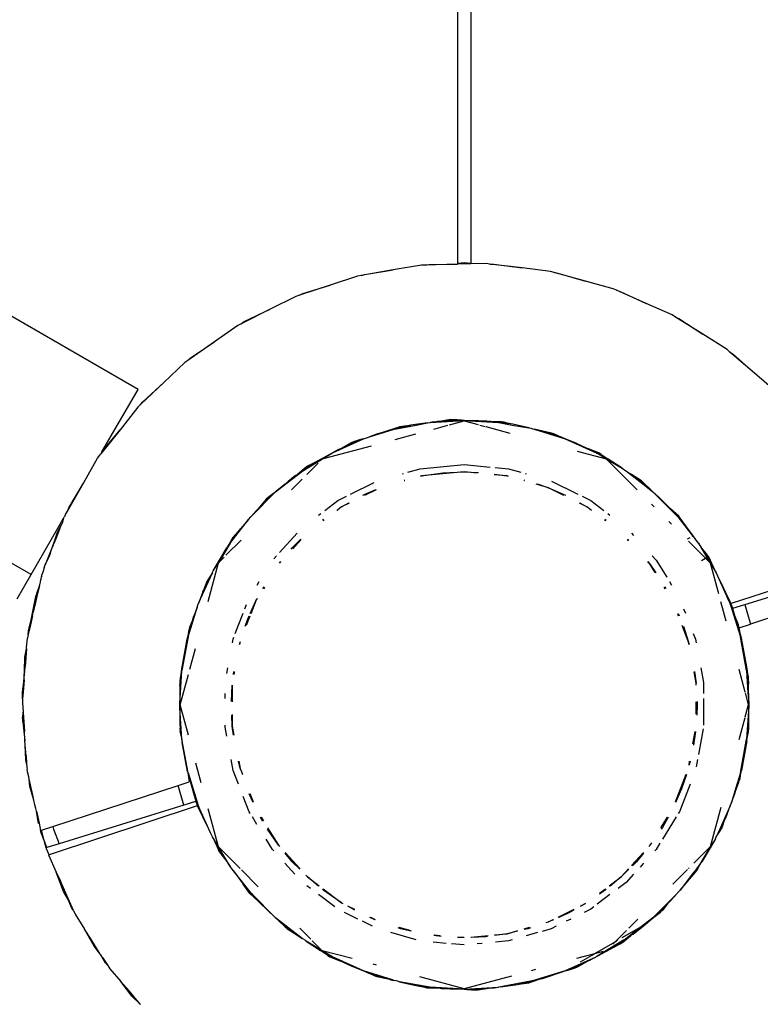
# Model space of a CAD drawing. Extents: x -5904 to 5904, y -5340 to 5340.
# Drawn here: x 2352 to 2468, y -416 to -262 of the extents above; entities that cross this region are included whole.
import ezdxf

# ---------------------------------------------------------------- set-up
doc = ezdxf.new("R2010")
doc.units = 0
doc.layers.get('0').update_dxf_attribs({"linetype": 'CONTINUOUS'})

# ---------------------------------------------------------------- blocks, each defined once
blk = doc.blocks.new('005506')
for p, q in [((2420.41, -300.11), (2420.41, 643.61)), ((2422.41, 643.58), (2422.41, -300.11)), ((2370.28, -319.85), (1552.75, 152.15)), ((2353.53, -348.87), (1536, 123.13)), ((2414.68, -300.37), (2410.25, -301.13)), ((2415.26, -300.36), (2414.68, -300.37)), ((2420.35, -300.23), (2415.26, -300.36)), ((2415.26, -300.36), (2415.85, -300.27)), ((2415.85, -300.27), (2420.35, -300.23)), ((2420.41, -300.23), (2420.35, -300.23)), ((2421.41, -300.04), (2420.41, -300.11)), ((2420.41, -300.23), (2420.41, -300.11)), ((2422.41, -300.19), (2420.41, -300.23)), ((2422.41, -300.11), (2421.41, -300.04)), ((2422.41, -300.11), (2422.41, -300.19)), ((2424.83, -300.13), (2422.41, -300.19)), ((2425.42, -300.2), (2424.83, -300.13)), ((2425.42, -300.2), (2426.01, -300.2)), ((2430.47, -300.82), (2425.42, -300.2)), ((2426.01, -300.2), (2430.47, -300.82)), ((2434.92, -301.37), (2430.47, -300.82)), ((2404.66, -302.1), (2400.38, -303.5)), ((2405.24, -302), (2404.66, -302.1)), ((2410.25, -301.13), (2405.24, -302)), ((2405.24, -302), (2405.81, -301.82)), ((2405.81, -301.82), (2410.25, -301.13)), ((2435.48, -301.53), (2434.92, -301.37)), ((2435.48, -301.53), (2436.07, -301.61)), ((2440.38, -302.88), (2435.48, -301.53)), ((2436.07, -301.61), (2440.38, -302.88)), ((2400.38, -303.5), (2395.57, -305.09)), ((2396.1, -304.83), (2400.38, -303.5)), ((2444.71, -304.08), (2440.38, -302.88)), ((2395.01, -305.27), (2390.98, -307.29)), ((2395.57, -305.09), (2395.01, -305.27)), ((2395.57, -305.09), (2396.1, -304.83)), ((2445.25, -304.32), (2444.71, -304.08)), ((2445.25, -304.32), (2445.81, -304.49)), ((2449.89, -306.37), (2445.25, -304.32)), ((2445.81, -304.49), (2449.89, -306.37)), ((2454, -308.19), (2449.89, -306.37)), ((2390.98, -307.29), (2386.45, -309.56)), ((2386.94, -309.23), (2390.98, -307.29)), ((2454.5, -308.51), (2454, -308.19)), ((2454.5, -308.51), (2455.03, -308.75)), ((2458.79, -311.22), (2454.5, -308.51)), ((2385.93, -309.82), (2382.24, -312.41)), ((2386.45, -309.56), (2385.93, -309.82)), ((2386.45, -309.56), (2386.94, -309.23)), ((2455.03, -308.75), (2458.79, -311.22)), ((2462.59, -313.62), (2458.79, -311.22)), ((2382.24, -312.41), (2378.09, -315.31)), ((2378.52, -314.92), (2382.24, -312.41)), ((2463.04, -314), (2462.59, -313.62)), ((2463.04, -314), (2463.53, -314.33)), ((2466.86, -317.29), (2463.04, -314)), ((2463.53, -314.33), (2466.86, -317.29)), ((2377.61, -315.65), (2374.34, -318.75)), ((2378.09, -315.31), (2377.61, -315.65)), ((2378.09, -315.31), (2378.52, -314.92)), ((2470.29, -320.24), (2466.86, -317.29)), ((2374.34, -318.75), (2370.66, -322.24)), ((2371.03, -321.78), (2374.34, -318.75)), ((2366.09, -327.11), (2370.28, -319.85)), ((2370.66, -322.24), (2370.23, -322.64)), ((2370.66, -322.24), (2371.03, -321.78)), ((2370.23, -322.64), (2367.46, -326.17)), ((2410.78, -326.01), (2413.89, -325.44)), ((2413.05, -325.46), (2411.38, -325.83)), ((2411.38, -325.83), (2412.38, -325.55)), ((2412.38, -325.55), (2411.68, -325.65)), ((2412.38, -325.55), (2413.05, -325.46)), ((2415.64, -325.1), (2413.05, -325.46)), ((2413.89, -325.44), (2415.64, -325.1)), ((2415.64, -325.1), (2416, -325.05)), ((2416, -325.05), (2416.03, -325.05)), ((2416.03, -325.05), (2416.07, -325.04)), ((2416.07, -325.04), (2421.41, -324.72)), ((2416.71, -324.95), (2416.07, -325.04)), ((2416.61, -326.08), (2418.84, -325.48)), ((2416.71, -324.95), (2417.01, -324.91)), ((2417.01, -324.91), (2417.23, -324.9)), ((2417.6, -324.87), (2417.23, -324.9)), ((2419.24, -324.59), (2417.6, -324.87)), ((2419.63, -324.61), (2417.6, -324.87)), ((2417.6, -324.87), (2420.29, -324.64)), ((2421.02, -324.67), (2417.6, -324.87)), ((2419.08, -325.41), (2421.41, -324.79)), ((2419.63, -324.61), (2419.24, -324.59)), ((2420.29, -324.64), (2419.63, -324.61)), ((2421.02, -324.67), (2420.29, -324.64)), ((2421.41, -324.72), (2421.02, -324.67)), ((2421.41, -324.72), (2426.78, -325.05)), ((2423.63, -324.78), (2421.41, -324.72)), ((2421.41, -324.79), (2423.58, -325.38)), ((2425.01, -324.83), (2423.63, -324.78)), ((2423.83, -325.44), (2424.66, -325.66)), ((2425.01, -324.83), (2425.18, -324.87)), ((2425.58, -324.9), (2425.18, -324.87)), ((2427.63, -325.01), (2425.58, -324.9)), ((2425.58, -324.9), (2426.78, -325.05)), ((2427.26, -324.93), (2425.58, -324.9)), ((2426.78, -325.05), (2426.82, -325.05)), ((2428.99, -325.32), (2426.82, -325.05)), ((2426.82, -325.05), (2428.93, -325.44)), ((2426.82, -325.05), (2428.12, -325.12)), ((2427.63, -325.01), (2427.26, -324.93)), ((2428.12, -325.12), (2427.63, -325.01)), ((2428.99, -325.32), (2428.12, -325.12)), ((2428.93, -325.44), (2431.54, -325.89)), ((2431.54, -325.89), (2428.99, -325.32)), ((2367.46, -326.17), (2364.44, -329.95)), ((2364.62, -329.66), (2367.46, -326.17)), ((2364.62, -329.66), (2366.09, -327.11)), ((2406.57, -327.31), (2410.44, -326.09)), ((2407.83, -326.84), (2406.57, -327.31)), ((2408.21, -326.71), (2407.83, -326.84)), ((2408.45, -326.65), (2408.21, -326.71)), ((2411.68, -325.65), (2408.45, -326.65)), ((2411.3, -325.7), (2408.45, -326.65)), ((2410.44, -326.09), (2408.45, -326.65)), ((2410.44, -326.09), (2410.71, -326.03)), ((2410.57, -327.7), (2413.79, -326.83)), ((2410.71, -326.03), (2410.74, -326.02)), ((2410.74, -326.02), (2410.78, -326.01)), ((2411.38, -325.83), (2410.78, -326.01)), ((2411.68, -325.65), (2411.3, -325.7)), ((2424.76, -325.69), (2428.56, -326.71)), ((2432.03, -326.01), (2431.54, -325.89)), ((2432.07, -326.02), (2432.03, -326.01)), ((2432.07, -326.02), (2432.1, -326.01)), ((2432.1, -326.01), (2432.37, -326.09)), ((2432.37, -326.09), (2436.24, -327.31)), ((2435.44, -326.83), (2432.37, -326.09)), ((2434.36, -326.65), (2432.37, -326.09)), ((2435.09, -326.69), (2432.37, -326.09)), ((2436.72, -327.38), (2434.36, -326.65)), ((2436.23, -327.17), (2434.36, -326.65)), ((2435.44, -326.83), (2435.09, -326.69)), ((2436.23, -327.17), (2435.44, -326.83)), ((2436.72, -327.38), (2436.23, -327.17)), ((2399.37, -330.7), (2406.87, -328.69)), ((2400.73, -329.81), (2405.6, -327.62)), ((2402.09, -329.1), (2404.98, -327.78)), ((2404.04, -328.09), (2402.09, -329.1)), ((2403.68, -328.21), (2402.09, -329.1)), ((2404.04, -328.09), (2403.68, -328.21)), ((2404.98, -327.78), (2404.04, -328.09)), ((2405.35, -327.65), (2404.98, -327.78)), ((2405.6, -327.62), (2405.35, -327.65)), ((2405.6, -327.62), (2406.57, -327.31)), ((2436.24, -327.31), (2437.21, -327.62)), ((2437.21, -327.62), (2436.72, -327.38)), ((2437.21, -327.62), (2442.09, -329.81)), ((2439.13, -328.4), (2437.21, -327.62)), ((2439.13, -328.4), (2440.4, -328.94)), ((2363.95, -330.63), (2364.32, -330.17)), ((2364.32, -330.17), (2364.44, -329.95)), ((2364.62, -329.66), (2364.44, -329.95)), ((2400.47, -329.94), (2397.98, -331.3)), ((2399.7, -330.43), (2400.47, -329.94)), ((2400.47, -329.94), (2400.73, -329.81)), ((2401.68, -329.29), (2400.73, -329.81)), ((2401.68, -329.29), (2401.7, -329.28)), ((2401.7, -329.28), (2401.85, -329.21)), ((2402.09, -329.1), (2401.85, -329.21)), ((2439.11, -329.54), (2443.66, -330.75)), ((2440.4, -328.94), (2440.71, -329.1)), ((2440.86, -329.16), (2440.71, -329.1)), ((2440.86, -329.16), (2442.8, -330.02)), ((2442.09, -329.81), (2440.86, -329.16)), ((2442.48, -329.81), (2440.86, -329.16)), ((2442.09, -329.81), (2442.12, -329.83)), ((2442.12, -329.83), (2442.15, -329.84)), ((2443.96, -330.78), (2442.15, -329.84)), ((2443.66, -330.75), (2442.15, -329.84)), ((2442.8, -330.02), (2442.48, -329.81)), ((2442.8, -330.02), (2443.96, -330.78)), ((2361.72, -334.53), (2363.95, -330.63)), ((2396.09, -332.61), (2399.7, -330.43)), ((2396.09, -332.61), (2397.98, -331.3)), ((2396.72, -333.19), (2398.52, -331.39)), ((2397.98, -331.3), (2396.96, -331.85)), ((2414.49, -332.28), (2421.41, -331.64)), ((2421.41, -331.64), (2425.46, -332.02)), ((2443.66, -330.75), (2448.48, -335.58)), ((2443.66, -330.75), (2446.15, -332.22)), ((2446.15, -332.22), (2443.96, -330.78)), ((2393.45, -334.67), (2396.09, -332.61)), ((2394.96, -333.36), (2395.33, -333.12)), ((2396.96, -331.85), (2395.33, -333.12)), ((2396.62, -332.03), (2395.33, -333.12)), ((2395.33, -333.12), (2396.09, -332.61)), ((2396.96, -331.85), (2396.62, -332.03)), ((2411.7, -333.08), (2411.86, -333.03)), ((2412.56, -332.83), (2414.49, -332.28)), ((2421.41, -332.79), (2414.7, -333.41)), ((2414.7, -333.41), (2418.04, -332.95)), ((2418.04, -332.95), (2421.41, -332.79)), ((2423.44, -332.98), (2421.41, -332.79)), ((2421.41, -332.79), (2423.62, -332.9)), ((2428.11, -333.41), (2426.11, -333.23)), ((2426.12, -333.14), (2428.11, -333.41)), ((2426.22, -332.09), (2428.32, -332.28)), ((2428.32, -332.28), (2430.25, -332.83)), ((2430.95, -333.03), (2431.11, -333.08)), ((2446.15, -332.22), (2446.73, -332.61)), ((2446.73, -332.61), (2446.83, -332.66)), ((2446.83, -332.66), (2447.31, -332.98)), ((2446.83, -332.66), (2449.36, -334.67)), ((2447.31, -332.98), (2447.48, -333.11)), ((2447.48, -333.11), (2447.63, -333.21)), ((2447.63, -333.21), (2449.47, -334.48)), ((2450.47, -335.43), (2447.63, -333.21)), ((2449.19, -334.21), (2447.63, -333.21)), ((2359.21, -338.94), (2361.72, -334.53)), ((2359.43, -338.4), (2361.72, -334.53)), ((2391.85, -335.93), (2393.45, -334.67)), ((2393.32, -334.69), (2391.85, -335.93)), ((2394.96, -333.36), (2393.45, -334.67)), ((2394.96, -333.36), (2393.79, -334.31)), ((2394.33, -335.58), (2395.99, -333.92)), ((2403.6, -336.28), (2407.26, -334.46)), ((2411.97, -334.06), (2412.05, -334.04)), ((2412.07, -334.16), (2412, -334.18)), ((2414.7, -333.41), (2414.48, -333.48)), ((2428.33, -333.48), (2428.11, -333.41)), ((2430.81, -334.18), (2430.74, -334.16)), ((2430.76, -334.04), (2430.85, -334.06)), ((2434.59, -335.26), (2432.69, -334.71)), ((2432.86, -334.68), (2434.59, -335.26)), ((2435.08, -334.22), (2439.22, -336.28)), ((2449.47, -334.48), (2449.19, -334.21)), ((2449.36, -334.67), (2450.96, -335.93)), ((2450.47, -335.43), (2449.47, -334.48)), ((2388.04, -339.74), (2391.72, -336)), ((2391.72, -336), (2389.1, -338.57)), ((2391.72, -336), (2390.67, -336.82)), ((2391.72, -336), (2391.85, -335.93)), ((2391.88, -335.84), (2391.85, -335.93)), ((2405.53, -336.44), (2407.57, -335.54)), ((2407.58, -335.58), (2405.79, -336.47)), ((2437.02, -336.47), (2434.59, -335.26)), ((2434.59, -335.26), (2437.28, -336.44)), ((2450.96, -335.93), (2450.47, -335.43)), ((2450.96, -335.93), (2454.77, -339.74)), ((2451.82, -336.71), (2450.96, -335.93)), ((2390.67, -336.82), (2389.1, -338.57)), ((2390.37, -337.06), (2389.1, -338.57)), ((2390.67, -336.82), (2390.37, -337.06)), ((2399.53, -338.84), (2401.59, -337.28)), ((2401.59, -337.28), (2402.93, -336.61)), ((2402.19, -338.26), (2403.33, -337.63)), ((2403.35, -337.68), (2402.19, -338.26)), ((2440.62, -338.26), (2439.47, -337.68)), ((2439.49, -337.63), (2440.62, -338.26)), ((2439.88, -336.61), (2441.23, -337.28)), ((2441.23, -337.28), (2443.29, -338.84)), ((2450.72, -337.82), (2451.18, -338.27)), ((2452.36, -337.22), (2451.82, -336.71)), ((2453.71, -338.56), (2452.36, -337.22)), ((2358.8, -339.75), (2358.92, -339.45)), ((2358.92, -339.45), (2359.21, -338.94)), ((2359.21, -338.94), (2359.43, -338.4)), ((2388.85, -338.81), (2388.04, -339.74)), ((2389.1, -338.57), (2388.85, -338.81)), ((2398.58, -339.55), (2398.92, -339.3)), ((2401.45, -338.77), (2401.52, -338.77)), ((2402.19, -338.26), (2401.52, -338.77)), ((2441.29, -338.77), (2440.62, -338.26)), ((2441.29, -338.77), (2441.36, -338.77)), ((2443.9, -339.3), (2444.23, -339.55)), ((2455.23, -340.05), (2453.71, -338.56)), ((2454.77, -339.74), (2453.71, -338.56)), ((2455.01, -339.74), (2453.71, -338.56)), ((2357.71, -341.61), (2358.63, -340.05)), ((2358.12, -341.34), (2358.37, -340.86)), ((2358.63, -340.05), (2358.37, -340.86)), ((2358.63, -340.05), (2358.73, -339.85)), ((2358.8, -339.75), (2358.73, -339.85)), ((2384.72, -343.97), (2387.6, -340.25)), ((2387.6, -340.25), (2386.33, -341.71)), ((2387.6, -340.25), (2387.95, -339.85)), ((2387.95, -339.85), (2387.98, -339.81)), ((2388.04, -339.74), (2387.98, -339.81)), ((2399.19, -340.34), (2399.37, -340.2)), ((2399.44, -340.34), (2399.28, -340.46)), ((2443.53, -340.46), (2443.38, -340.34)), ((2443.45, -340.2), (2443.62, -340.34)), ((2453.47, -340.57), (2453.89, -340.99)), ((2454.77, -339.74), (2454.86, -339.85)), ((2454.86, -339.85), (2457.21, -342.85)), ((2456.06, -341.17), (2454.86, -339.85)), ((2455.23, -340.05), (2455.01, -339.74)), ((2456.06, -341.17), (2455.23, -340.05)), ((2353.53, -348.87), (2357.71, -341.61)), ((2358.12, -341.34), (2357.08, -343.95)), ((2357.08, -343.95), (2357.67, -342.21)), ((2358.12, -341.34), (2357.37, -343.43)), ((2357.67, -342.21), (2358.12, -341.34)), ((2384.72, -343.97), (2386.18, -341.92)), ((2386.18, -341.92), (2385.36, -342.83)), ((2386.18, -341.92), (2386.33, -341.71)), ((2392.44, -345.42), (2395.22, -342.38)), ((2447.6, -342.38), (2447.94, -342.75)), ((2457.26, -342.82), (2456.06, -341.17)), ((2357.08, -343.95), (2355.73, -347.34)), ((2356.79, -344.81), (2357.08, -343.95)), ((2356.99, -344.35), (2357.11, -344.03)), ((2357.11, -344.03), (2357.29, -343.62)), ((2357.29, -343.62), (2357.37, -343.43)), ((2384.72, -343.97), (2382.87, -347.04)), ((2384.06, -345.85), (2386.43, -343.48)), ((2385.24, -343.03), (2384.43, -344.35)), ((2384.99, -343.32), (2384.43, -344.35)), ((2384.43, -344.35), (2384.72, -343.97)), ((2385.11, -343.12), (2384.99, -343.32)), ((2385.24, -343.03), (2385.11, -343.12)), ((2385.36, -342.83), (2385.24, -343.03)), ((2394.43, -344.7), (2395.81, -343.33)), ((2395.84, -343.38), (2394.52, -344.83)), ((2447.13, -343.57), (2446.97, -343.38)), ((2447, -343.33), (2447.19, -343.51)), ((2456.77, -343.1), (2456.34, -343.35)), ((2456.54, -343.64), (2459.21, -346.31)), ((2457.21, -342.85), (2457.07, -342.93)), ((2457.26, -342.82), (2457.21, -342.85)), ((2457.21, -342.85), (2457.59, -343.27)), ((2457.59, -343.27), (2457.26, -342.82)), ((2458.09, -343.97), (2457.59, -343.27)), ((2458.41, -344.39), (2458.09, -343.97)), ((2458.09, -343.97), (2459.43, -346.19)), ((2356.52, -345.59), (2356.31, -346.14)), ((2356.52, -345.59), (2356.79, -344.81)), ((2356.79, -344.81), (2356.99, -344.35)), ((2382.05, -348.28), (2384.18, -344.69)), ((2384.43, -344.35), (2384.18, -344.69)), ((2394.26, -344.91), (2394.43, -344.7)), ((2458.61, -344.72), (2458.41, -344.39)), ((2459.5, -346.15), (2458.61, -344.72)), ((2459.01, -345.21), (2458.61, -344.72)), ((2459.01, -345.21), (2459.64, -346.07)), ((2459.59, -346.09), (2459.01, -345.21)), ((2355.73, -347.34), (2356.31, -346.14)), ((2381.25, -353.08), (2382.87, -347.04)), ((2382.05, -348.28), (2382.87, -347.04)), ((2382.87, -347.04), (2383.78, -346.13)), ((2391.56, -346.39), (2391.97, -345.94)), ((2392.47, -347.09), (2392.66, -346.84)), ((2392.67, -346.86), (2392.47, -347.09)), ((2450.53, -347.3), (2450.14, -346.86)), ((2450.16, -346.84), (2450.53, -347.3)), ((2450.85, -345.94), (2451.45, -346.6)), ((2451.45, -346.6), (2453.12, -349.3)), ((2458.57, -346.68), (2459.21, -346.31)), ((2459.21, -346.31), (2459.43, -346.19)), ((2459.21, -346.31), (2459.94, -347.04)), ((2459.43, -346.19), (2459.5, -346.15)), ((2459.43, -346.19), (2459.94, -347.04)), ((2459.5, -346.15), (2459.59, -346.09)), ((2460.52, -347.81), (2459.5, -346.15)), ((2459.59, -346.09), (2459.64, -346.07)), ((2459.91, -346.56), (2459.59, -346.09)), ((2459.64, -346.07), (2459.75, -346.21)), ((2459.75, -346.21), (2459.91, -346.56)), ((2460.52, -347.81), (2459.91, -346.56)), ((2459.94, -347.04), (2461.23, -351.86)), ((2459.94, -347.04), (2460.87, -348.58)), ((2484.49, -346.45), (2463.25, -353.43)), ((2355.43, -348.37), (2355.22, -348.92)), ((2355.58, -347.8), (2355.43, -348.37)), ((2355.58, -347.8), (2355.64, -347.64)), ((2355.64, -347.64), (2355.73, -347.34)), ((2380.09, -352.69), (2381.94, -348.58)), ((2380.62, -351.21), (2381.94, -348.58)), ((2381.94, -348.58), (2381.21, -349.69)), ((2381.94, -348.51), (2382.05, -348.28)), ((2381.94, -348.58), (2381.94, -348.51)), ((2451.31, -348.55), (2450.53, -347.3)), ((2450.53, -347.3), (2451.43, -348.6)), ((2460.87, -348.58), (2460.52, -347.81)), ((2460.87, -348.58), (2462.72, -352.69)), ((2461.66, -350.17), (2460.87, -348.58)), ((2465.34, -353.57), (2484.9, -347.51)), ((2351.33, -352.68), (2353.53, -348.87)), ((2354.96, -349.94), (2354.88, -350.39)), ((2355.07, -349.6), (2354.96, -349.94)), ((2355.13, -349.22), (2355.07, -349.6)), ((2355.19, -349.06), (2355.13, -349.22)), ((2355.19, -349.06), (2355.22, -348.92)), ((2381.13, -349.91), (2380.62, -351.21)), ((2380.94, -350.24), (2380.62, -351.21)), ((2381.02, -350.02), (2380.94, -350.24)), ((2381.13, -349.91), (2381.02, -350.02)), ((2381.21, -349.69), (2381.13, -349.91)), ((2388.93, -350.54), (2389.27, -349.97)), ((2453.54, -349.97), (2453.89, -350.54)), ((2462.41, -351.76), (2461.66, -350.17)), ((2485.86, -350.21), (2466.24, -356.66)), ((2354.4, -351.82), (2354.37, -351.98)), ((2354.82, -350.58), (2354.4, -351.82)), ((2354.82, -350.58), (2354.45, -352.29)), ((2354.82, -350.58), (2354.88, -350.39)), ((2380.44, -351.58), (2379.76, -353.42)), ((2380.44, -351.58), (2380.62, -351.21)), ((2389.83, -351.06), (2390, -350.75)), ((2390.08, -350.84), (2389.92, -351.11)), ((2452.9, -351.11), (2452.73, -350.84)), ((2452.82, -350.75), (2452.99, -351.06)), ((2463.25, -353.43), (2462.41, -351.76)), ((2463.3, -353.69), (2462.41, -351.76)), ((2462.72, -352.69), (2462.41, -351.76)), ((2353.56, -355.96), (2354.28, -352.29)), ((2353.86, -354.75), (2354.28, -352.29)), ((2354.22, -353.27), (2353.86, -354.75)), ((2354.45, -352.29), (2354.22, -353.27)), ((2354.28, -352.29), (2354.37, -351.98)), ((2354.28, -352.29), (2354.45, -352.29)), ((2379.73, -353.49), (2379.76, -353.42)), ((2379.76, -353.42), (2380.09, -352.69)), ((2387.87, -354.98), (2388.73, -353.02)), ((2388.73, -353.02), (2387.95, -355.05)), ((2388.73, -353.02), (2388.93, -352.67)), ((2388.96, -352.65), (2388.93, -352.67)), ((2461.56, -353.08), (2462.39, -356.15)), ((2462.72, -352.69), (2463.08, -353.49)), ((2353.75, -355.33), (2353.86, -354.75)), ((2378.13, -358.63), (2379.53, -354.03)), ((2379.53, -354.03), (2378.98, -355.51)), ((2379.53, -354.03), (2379.73, -353.49)), ((2385.53, -358.11), (2386.76, -354.94)), ((2387.04, -354.23), (2387.28, -353.59)), ((2455.78, -354.23), (2456.05, -354.94)), ((2463.08, -353.49), (2464.68, -358.63)), ((2463.71, -355.09), (2463.08, -353.49)), ((2463.51, -354.14), (2463.3, -353.69)), ((2463.3, -353.69), (2463.71, -355.09)), ((2463.51, -354.14), (2465.34, -353.57)), ((2465.34, -353.57), (2466.24, -356.66)), ((2353.14, -357.66), (2353.56, -355.96)), ((2353.75, -355.33), (2353.32, -357.21)), ((2353.32, -357.21), (2353.56, -355.96)), ((2353.56, -355.96), (2353.75, -355.33)), ((2378.08, -358.63), (2378.91, -355.76)), ((2378.91, -355.76), (2378.36, -357.19)), ((2378.91, -355.76), (2378.98, -355.51)), ((2387.08, -356.99), (2387.37, -356.11)), ((2387.82, -355.38), (2387.24, -356.87)), ((2387.37, -356.11), (2387.71, -355.34)), ((2454.99, -355.38), (2454.86, -355.05)), ((2454.94, -354.98), (2455.1, -355.34)), ((2464.37, -356.78), (2463.71, -355.09)), ((2463.71, -355.09), (2464.73, -358.61)), ((2353.32, -357.21), (2353.08, -358.25)), ((2353.08, -358.25), (2353.14, -357.66)), ((2378.31, -357.41), (2378.08, -358.63)), ((2378.19, -357.77), (2378.08, -358.63)), ((2378.23, -357.54), (2378.19, -357.77)), ((2378.31, -357.41), (2378.23, -357.54)), ((2378.36, -357.19), (2378.31, -357.41)), ((2456.51, -359.3), (2455.57, -356.87)), ((2455.74, -356.99), (2456.51, -359.3)), ((2464.5, -357.23), (2464.37, -356.78)), ((2464.5, -357.23), (2466.24, -356.66)), ((2464.73, -358.61), (2464.5, -357.23)), ((2352.83, -360.33), (2352.95, -358.82)), ((2352.96, -358.79), (2352.95, -358.82)), ((2353.08, -358.25), (2352.96, -358.79)), ((2377.15, -363.63), (2377.96, -359.02)), ((2378.13, -358.63), (2377.16, -363.92)), ((2377.96, -359.02), (2378.08, -358.63)), ((2385.09, -359.56), (2385.19, -358.99)), ((2385.19, -358.99), (2385.3, -358.71)), ((2386.17, -359.85), (2386.28, -359.42)), ((2386.28, -359.42), (2386.2, -359.86)), ((2456.62, -359.86), (2456.51, -359.3)), ((2456.51, -359.3), (2456.64, -359.85)), ((2457.28, -358.11), (2457.62, -358.99)), ((2457.62, -358.99), (2457.73, -359.56)), ((2465.65, -363.92), (2464.68, -358.63)), ((2464.73, -358.61), (2464.8, -358.86)), ((2464.8, -358.86), (2465.64, -363.36)), ((2352.8, -360.51), (2352.49, -363.97)), ((2352.56, -361.81), (2352.8, -360.51)), ((2352.8, -360.51), (2352.6, -363.3)), ((2352.8, -360.51), (2352.83, -360.33)), ((2378.4, -363.73), (2379.27, -360.47)), ((2352.49, -363.97), (2352.56, -361.81)), ((2352.49, -363.97), (2352.18, -367.29)), ((2352.46, -364.79), (2352.6, -363.3)), ((2352.46, -364.79), (2352.49, -363.97)), ((2376.88, -365.83), (2377.09, -364.06)), ((2377.09, -364.06), (2376.89, -365.07)), ((2376.95, -367.41), (2377.16, -363.92)), ((2377.09, -364.06), (2377.15, -363.63)), ((2384.18, -364.39), (2384.35, -363.49)), ((2385.26, -364.53), (2385.32, -364.06)), ((2385.4, -364.11), (2385.32, -364.54)), ((2457.75, -365.92), (2457.41, -364.11)), ((2457.49, -364.06), (2457.75, -365.92)), ((2458.46, -363.49), (2458.9, -365.82)), ((2464.42, -363.73), (2465.36, -367.26)), ((2465.64, -363.36), (2465.72, -364.04)), ((2465.65, -363.92), (2465.86, -367.41)), ((2465.72, -364.04), (2465.93, -365.8)), ((2465.92, -365.27), (2465.72, -364.04)), ((2465.92, -364.89), (2465.72, -364.04)), ((2352.18, -367.29), (2352.44, -365.38)), ((2352.44, -365.38), (2352.29, -367.29)), ((2352.44, -365.38), (2352.46, -364.79)), ((2376.89, -365.3), (2376.82, -365.44)), ((2376.82, -365.44), (2376.83, -366.27)), ((2376.89, -365.3), (2376.88, -365.83)), ((2376.89, -365.07), (2376.89, -365.3)), ((2376.91, -369.29), (2378.18, -364.54)), ((2465.96, -365.12), (2465.92, -364.89)), ((2465.92, -365.27), (2465.96, -365.12)), ((2465.96, -365.5), (2465.92, -365.27)), ((2465.93, -365.8), (2465.96, -365.5)), ((2352.17, -367.78), (2352.18, -367.29)), ((2352.18, -367.29), (2352.29, -367.29)), ((2352.29, -367.29), (2352.2, -368.36)), ((2376.83, -366.27), (2376.88, -365.83)), ((2376.83, -366.27), (2376.84, -369.06)), ((2376.88, -365.83), (2376.84, -369.06)), ((2384.93, -368.76), (2385.06, -366.2)), ((2385.06, -366.2), (2385.06, -368.82)), ((2457.75, -366.2), (2457.75, -365.92)), ((2458.9, -365.82), (2458.9, -367.54)), ((2465.93, -365.8), (2465.96, -366.08)), ((2465.98, -368.93), (2465.96, -366.08)), ((2352.2, -368.36), (2352.16, -368.95)), ((2352.2, -368.36), (2352.17, -367.78)), ((2376.84, -369.06), (2376.95, -367.41)), ((2383.92, -368.29), (2383.92, -367.54)), ((2457.75, -370.78), (2457.75, -368.82)), ((2457.88, -368.76), (2457.91, -369.29)), ((2458.9, -368.29), (2458.9, -372.49)), ((2465.41, -367.42), (2465.91, -369.29)), ((2465.86, -367.41), (2465.98, -368.93)), ((2352.16, -368.95), (2352.26, -370.46)), ((2376.83, -369.29), (2376.84, -369.26)), ((2376.84, -369.33), (2376.83, -369.29)), ((2376.84, -369.26), (2376.84, -369.06)), ((2376.84, -369.75), (2376.84, -369.33)), ((2377.16, -374.67), (2376.84, -369.75)), ((2376.84, -369.75), (2376.85, -372.51)), ((2378.18, -374.04), (2376.91, -369.29)), ((2457.91, -369.29), (2457.83, -370.91)), ((2465.91, -369.29), (2465.38, -371.25)), ((2465.98, -369.5), (2465.65, -374.67)), ((2465.93, -372.76), (2465.98, -369.5)), ((2465.98, -368.93), (2465.98, -369.25)), ((2465.98, -369.25), (2465.98, -369.29)), ((2465.98, -369.29), (2465.98, -369.33)), ((2465.98, -369.33), (2465.98, -369.5)), ((2465.99, -372.32), (2465.98, -369.5)), ((2352.23, -371.29), (2352.18, -371.29)), ((2352.22, -371.67), (2352.18, -371.29)), ((2352.21, -371.97), (2352.22, -371.67)), ((2352.22, -371.67), (2352.23, -371.29)), ((2352.23, -371.29), (2352.26, -370.46)), ((2352.32, -371.29), (2352.23, -371.29)), ((2352.26, -370.46), (2352.32, -371.29)), ((2352.32, -371.29), (2352.47, -373.43)), ((2385.06, -372.66), (2384.98, -370.91)), ((2385.06, -370.79), (2385.06, -372.66)), ((2465.36, -371.32), (2464.44, -374.76)), ((2352.21, -371.97), (2352.54, -374.94)), ((2352.54, -374.94), (2352.47, -373.43)), ((2376.85, -372.51), (2376.88, -372.77)), ((2376.88, -372.77), (2376.85, -373.08)), ((2376.85, -373.08), (2376.89, -373.31)), ((2376.89, -373.31), (2376.85, -373.47)), ((2376.85, -373.47), (2376.89, -373.69)), ((2376.88, -372.77), (2377.1, -374.54)), ((2376.89, -373.31), (2377.1, -374.54)), ((2383.92, -372.77), (2383.92, -372.49)), ((2384.18, -374.19), (2383.92, -372.77)), ((2385.06, -372.66), (2385.32, -374.04)), ((2385.26, -374.05), (2385.06, -372.66)), ((2458.84, -373.06), (2458.09, -377.09)), ((2465.72, -374.51), (2465.93, -372.76)), ((2465.92, -373.52), (2465.93, -373.29)), ((2465.93, -372.76), (2465.99, -372.32)), ((2465.93, -373.29), (2465.93, -372.76)), ((2465.93, -373.29), (2465.99, -373.14)), ((2465.99, -373.14), (2465.99, -372.32)), ((2352.61, -375.52), (2352.54, -374.94)), ((2376.89, -373.69), (2377.1, -374.54)), ((2377.1, -374.54), (2377.18, -375.22)), ((2378.13, -379.96), (2377.16, -374.67)), ((2457.23, -375.43), (2457.59, -373.5)), ((2457.64, -373.49), (2457.34, -375.63)), ((2464.68, -379.96), (2465.65, -374.67)), ((2465.67, -374.96), (2464.85, -379.57)), ((2465.67, -374.96), (2465.72, -374.51)), ((2465.72, -374.51), (2465.92, -373.52)), ((2352.58, -375.61), (2352.61, -375.52)), ((2352.7, -377.92), (2352.58, -375.61)), ((2352.73, -377.28), (2352.58, -375.61)), ((2378.01, -379.73), (2377.18, -375.22)), ((2352.81, -378.5), (2352.7, -377.92)), ((2352.73, -377.28), (2352.81, -378.5)), ((2385.19, -379.6), (2384.87, -377.86)), ((2457.94, -377.86), (2457.73, -379.02)), ((2352.81, -378.5), (2352.85, -379.09)), ((2352.85, -379.09), (2352.92, -379.4)), ((2352.96, -379.79), (2352.92, -379.4)), ((2380.18, -381.51), (2379.35, -378.42)), ((2386.03, -381.74), (2385.19, -379.6)), ((2386.3, -379.28), (2386.03, -378.14)), ((2386.09, -378.15), (2386.3, -379.28)), ((2386.3, -379.28), (2386.63, -380.14)), ((2456.62, -378.73), (2456.72, -378.15)), ((2456.78, -378.14), (2456.64, -378.73)), ((2464.73, -379.96), (2464.85, -379.57)), ((2353.18, -380.56), (2352.96, -379.79)), ((2353.22, -380.95), (2353.18, -380.56)), ((2353.35, -382.07), (2353.22, -380.95)), ((2353.32, -381.38), (2353.22, -380.95)), ((2378.01, -379.73), (2378.08, -379.97)), ((2378.08, -379.97), (2378.31, -381.35)), ((2378.08, -379.97), (2379.1, -383.49)), ((2378.13, -379.96), (2379.73, -385.1)), ((2386.61, -380.2), (2386.63, -380.14)), ((2454.48, -384.52), (2456.18, -380.14)), ((2456.21, -380.2), (2455.44, -382.48)), ((2463.9, -382.83), (2464.73, -379.96)), ((2464.68, -379.96), (2463.95, -382.32)), ((2464.45, -381.4), (2464.5, -381.18)), ((2464.5, -381.18), (2464.73, -379.96)), ((2464.5, -381.18), (2464.59, -381.04)), ((2464.59, -381.04), (2464.63, -380.82)), ((2464.63, -380.82), (2464.73, -379.96)), ((2353.81, -383.47), (2353.32, -381.38)), ((2353.97, -384.25), (2353.35, -382.07)), ((2356.95, -388.38), (2376.57, -381.93)), ((2376.57, -381.93), (2378.31, -381.35)), ((2377.47, -385.01), (2376.57, -381.93)), ((2455.44, -382.48), (2454.5, -384.6)), ((2456.79, -381.74), (2455.11, -386.07)), ((2463.95, -382.32), (2463.27, -384.6)), ((2463.9, -382.83), (2464.45, -381.4)), ((2353.97, -384.25), (2353.81, -383.47)), ((2354.11, -384.95), (2353.97, -384.25)), ((2379.1, -383.49), (2379.51, -384.89)), ((2379.1, -383.49), (2379.73, -385.1)), ((2387.7, -386.07), (2386.76, -383.64)), ((2388.31, -384.6), (2387.71, -383.25)), ((2387.82, -383.2), (2388.33, -384.52)), ((2463.27, -384.6), (2463.83, -383.08)), ((2463.83, -383.08), (2463.9, -382.83)), ((2354.26, -385.53), (2354.11, -384.95)), ((2354.35, -385.95), (2354.26, -385.53)), ((2379.56, -385.15), (2356.35, -392.79)), ((2377.47, -385.01), (2357.92, -391.07)), ((2379.3, -384.44), (2377.47, -385.01)), ((2379.3, -384.44), (2379.51, -384.89)), ((2379.51, -384.89), (2380.41, -386.82)), ((2379.56, -385.15), (2380.41, -386.82)), ((2381.64, -389.34), (2379.73, -385.1)), ((2379.73, -385.1), (2380.41, -386.82)), ((2382.87, -391.54), (2381.28, -385.62)), ((2461.6, -385.37), (2459.94, -391.54)), ((2463.07, -385.14), (2461.17, -389.34)), ((2462.37, -387.01), (2463.07, -385.14)), ((2463.08, -385.1), (2463.07, -385.14)), ((2463.27, -384.6), (2463.08, -385.1)), ((2354.7, -387.88), (2354.35, -385.95)), ((2354.35, -385.95), (2354.77, -387.86)), ((2380.41, -386.82), (2381.15, -388.41)), ((2387.87, -386.35), (2387.7, -386.07)), ((2388.92, -388.05), (2388.2, -386.87)), ((2389.83, -387.52), (2389.49, -386.92)), ((2389.57, -386.92), (2389.92, -387.47)), ((2452.22, -388.56), (2453.24, -386.92)), ((2453.33, -386.92), (2452.44, -388.51)), ((2454.62, -386.87), (2452.46, -390.36)), ((2455.11, -386.07), (2454.94, -386.35)), ((2462.19, -387.38), (2462.37, -387.01)), ((2354.77, -387.86), (2354.7, -387.88)), ((2354.77, -387.86), (2355.02, -389.01)), ((2355.17, -388.96), (2356.95, -388.38)), ((2356.95, -388.38), (2357.04, -388.79)), ((2357.04, -388.79), (2357.92, -391.07)), ((2381.15, -388.41), (2381.64, -389.34)), ((2392.28, -391.29), (2390.56, -388.78)), ((2390.59, -388.56), (2392.28, -391.29)), ((2452.44, -388.51), (2452.25, -388.78)), ((2460.87, -390.01), (2461.6, -388.89)), ((2461.17, -389.34), (2462.19, -387.38)), ((2461.6, -388.89), (2461.69, -388.67)), ((2461.69, -388.67), (2462.19, -387.38)), ((2461.69, -388.67), (2461.79, -388.56)), ((2461.79, -388.56), (2461.88, -388.34)), ((2461.88, -388.34), (2462.19, -387.38)), ((2355.02, -389.01), (2355.17, -388.96)), ((2355.13, -389.37), (2355.02, -389.01)), ((2355.59, -390.57), (2355.13, -389.37)), ((2355.59, -390.57), (2355.17, -388.96)), ((2381.94, -390.01), (2381.64, -389.34)), ((2382.87, -391.54), (2381.94, -390.01)), ((2381.94, -390.01), (2382.3, -390.79)), ((2391.36, -391.98), (2390.35, -390.36)), ((2460.76, -390.3), (2458.63, -393.9)), ((2460.76, -390.3), (2459.94, -391.54)), ((2460.76, -390.3), (2460.88, -390.06)), ((2461.17, -389.34), (2460.87, -390.01)), ((2460.88, -390.06), (2460.87, -390.01)), ((2355.88, -391.7), (2355.59, -390.57)), ((2356.01, -391.66), (2355.59, -390.57)), ((2356.01, -391.66), (2355.88, -391.7)), ((2355.92, -391.79), (2355.88, -391.7)), ((2355.95, -391.89), (2355.92, -391.79)), ((2356.35, -392.79), (2355.95, -391.89)), ((2357.92, -391.07), (2356.01, -391.66)), ((2382.3, -390.79), (2384.2, -393.86)), ((2382.3, -390.79), (2382.9, -392.03)), ((2386.27, -394.94), (2382.87, -391.54)), ((2384.72, -394.61), (2382.87, -391.54)), ((2391.56, -392.2), (2391.36, -391.98)), ((2392.28, -391.29), (2392.47, -391.5)), ((2450.34, -391.5), (2450.53, -391.29)), ((2450.53, -391.29), (2450.78, -390.9)), ((2451.45, -391.98), (2451.26, -392.2)), ((2452.07, -390.98), (2451.45, -391.98)), ((2459.94, -391.54), (2457.4, -394.09)), ((2459.94, -391.54), (2458.09, -394.61)), ((2356.35, -392.79), (2356.27, -392.81)), ((2356.27, -392.81), (2357.47, -395.5)), ((2382.9, -392.03), (2383.81, -393.39)), ((2383.07, -392.37), (2382.9, -392.03)), ((2383.07, -392.37), (2383.81, -393.39)), ((2383.81, -393.39), (2384.2, -393.86)), ((2393.34, -392.45), (2395.68, -395.02)), ((2394.43, -393.88), (2393.34, -392.57)), ((2447.61, -394.49), (2449.47, -392.45)), ((2449.47, -392.57), (2448.38, -393.88)), ((2384.2, -393.86), (2384.39, -394.18)), ((2384.39, -394.18), (2384.72, -394.61)), ((2385.22, -395.31), (2384.72, -394.61)), ((2394.87, -395.83), (2393.31, -394.12)), ((2395.62, -395.07), (2394.43, -393.88)), ((2446, -396.27), (2447.13, -395.02)), ((2447.19, -395.07), (2446, -396.27)), ((2448.38, -393.88), (2447.75, -394.51)), ((2449.5, -394.12), (2448.95, -394.72)), ((2456.63, -394.85), (2456.54, -394.94)), ((2456.63, -396.66), (2458.09, -394.61)), ((2458.09, -394.61), (2457.19, -395.76)), ((2457.57, -395.56), (2458.38, -394.25)), ((2457.82, -395.27), (2458.38, -394.25)), ((2458.09, -394.61), (2458.38, -394.25)), ((2458.38, -394.25), (2458.63, -393.9)), ((2358.63, -398.54), (2357.47, -395.5)), ((2357.47, -395.5), (2358.11, -396.92)), ((2385.62, -395.76), (2385.22, -395.31)), ((2385.22, -395.31), (2386.76, -397.42)), ((2388.04, -398.85), (2385.62, -395.76)), ((2389.13, -397.8), (2386.51, -395.18)), ((2396.58, -396.01), (2396.82, -396.27)), ((2396.82, -396.27), (2398.68, -397.67)), ((2398.55, -397.71), (2396.82, -396.27)), ((2444.13, -397.67), (2446, -396.27)), ((2446, -396.27), (2444.26, -397.71)), ((2447.94, -395.83), (2446.77, -397.12)), ((2456.36, -395.13), (2454.07, -397.42)), ((2457.19, -395.76), (2455.21, -398.34)), ((2456.63, -396.66), (2457.45, -395.76)), ((2457.45, -395.76), (2457.57, -395.56)), ((2457.57, -395.56), (2457.7, -395.47)), ((2457.7, -395.47), (2457.82, -395.27)), ((2359.33, -399.79), (2358.11, -396.92)), ((2360.18, -401.55), (2358.11, -396.92)), ((2386.76, -397.42), (2388.04, -398.85)), ((2387.81, -398.85), (2386.76, -397.42)), ((2397.29, -398.06), (2396.74, -397.64)), ((2399.28, -398.13), (2402.19, -400.33)), ((2442.6, -398.83), (2443.53, -398.13)), ((2446.77, -397.12), (2445.52, -398.06)), ((2455.21, -398.34), (2456.48, -396.87)), ((2456.48, -396.87), (2456.63, -396.66)), ((2359.33, -399.79), (2358.63, -398.54)), ((2387.81, -398.85), (2389.15, -400.12)), ((2388.04, -398.85), (2389.15, -400.12)), ((2388.04, -398.85), (2391.85, -402.66)), ((2401.11, -400.95), (2398.58, -399.04)), ((2399.41, -398.42), (2399.19, -398.24)), ((2402.19, -400.33), (2399.41, -398.42)), ((2444.23, -399.04), (2442.24, -400.54)), ((2443.4, -398.42), (2442.57, -398.99)), ((2443.62, -398.24), (2443.4, -398.42)), ((2450.96, -402.66), (2454.75, -398.87)), ((2453.74, -400.03), (2454.75, -398.87)), ((2454.77, -398.85), (2454.75, -398.87)), ((2454.84, -398.77), (2454.77, -398.85)), ((2455.21, -398.34), (2454.84, -398.77)), ((2359.87, -401.05), (2359.33, -399.79)), ((2359.96, -401.22), (2359.87, -401.05)), ((2360.18, -401.55), (2359.96, -401.22)), ((2389.15, -400.12), (2389.39, -400.35)), ((2389.39, -400.35), (2389.44, -400.4)), ((2389.44, -400.4), (2390.44, -401.35)), ((2402.19, -400.33), (2402.4, -400.43)), ((2404.26, -401.48), (2403.17, -400.87)), ((2403.2, -400.83), (2404.21, -401.33)), ((2439.61, -400.83), (2440.41, -400.43)), ((2440.41, -400.43), (2439.64, -400.87)), ((2441.7, -400.95), (2441.23, -401.3)), ((2451.3, -402.42), (2453.43, -400.33)), ((2452.3, -401.59), (2453.43, -400.33)), ((2452.6, -401.35), (2453.43, -400.33)), ((2453.74, -400.03), (2453.43, -400.33)), ((2360.18, -401.55), (2360.42, -402.09)), ((2360.42, -402.09), (2361.92, -404.45)), ((2390.44, -401.35), (2391.85, -402.66)), ((2395.99, -405.92), (2391.85, -402.66)), ((2391.85, -402.66), (2392.34, -403.15)), ((2404.72, -402.87), (2402.63, -401.82)), ((2407.45, -402.99), (2406.61, -402.62)), ((2406.7, -402.57), (2407.46, -402.95)), ((2436.12, -402.57), (2438.6, -401.33)), ((2437.68, -401.97), (2436.21, -402.62)), ((2438.55, -401.48), (2437.68, -401.97)), ((2441.23, -401.3), (2440.19, -401.82)), ((2450.96, -402.66), (2449.12, -404.1)), ((2449.48, -403.91), (2451.12, -402.59)), ((2451.12, -402.59), (2451.3, -402.42)), ((2451.3, -402.42), (2452.15, -401.77)), ((2452.15, -401.77), (2452.3, -401.59)), ((2452.3, -401.59), (2452.45, -401.53)), ((2452.45, -401.53), (2452.6, -401.35)), ((2392.34, -403.15), (2395.18, -405.37)), ((2392.34, -403.15), (2393.35, -404.11)), ((2393.35, -404.11), (2395.18, -405.37)), ((2393.35, -404.11), (2393.62, -404.37)), ((2397.37, -406.05), (2395.62, -404.3)), ((2407.03, -404.01), (2405.45, -403.23)), ((2411.42, -404.4), (2411.02, -404.27)), ((2411.17, -404.17), (2413.02, -404.69)), ((2430.81, -404.4), (2431.65, -404.17)), ((2431.8, -404.27), (2431.39, -404.4)), ((2434.25, -403.43), (2434.59, -403.33)), ((2434.59, -403.33), (2435.35, -402.95)), ((2435.36, -402.99), (2434.59, -403.33)), ((2435.79, -404.01), (2435.01, -404.4)), ((2438.09, -402.87), (2437.36, -403.23)), ((2449.12, -404.1), (2446.11, -405.84)), ((2449.12, -404.1), (2446.73, -405.97)), ((2448.62, -402.87), (2447.19, -404.29)), ((2447.85, -405.22), (2449.48, -403.91)), ((2449.48, -403.91), (2449.12, -404.1)), ((2363.4, -407.12), (2361.92, -404.45)), ((2362.88, -405.97), (2361.92, -404.45)), ((2393.62, -404.37), (2395.18, -405.37)), ((2395.18, -405.37), (2395.21, -405.38)), ((2395.21, -405.38), (2395.51, -405.61)), ((2395.51, -405.61), (2395.99, -405.92)), ((2413.89, -406.13), (2409.92, -405)), ((2413.08, -404.79), (2411.42, -404.4)), ((2417.76, -405.6), (2416.65, -405.44)), ((2416.66, -405.35), (2417.64, -405.44)), ((2421.41, -405.79), (2420.35, -405.74)), ((2420.39, -405.7), (2421.41, -405.79)), ((2422.42, -405.7), (2425.17, -405.44)), ((2424.77, -405.64), (2422.47, -405.74)), ((2425.05, -405.6), (2424.77, -405.64)), ((2426.15, -405.35), (2428.11, -405.17)), ((2428.11, -405.17), (2426.17, -405.44)), ((2428.11, -405.17), (2429.79, -404.69)), ((2429.73, -404.79), (2428.11, -405.17)), ((2431.39, -404.4), (2430.85, -404.53)), ((2432.89, -405), (2431.11, -405.51)), ((2435.01, -404.4), (2433.61, -404.8)), ((2446.82, -404.66), (2445.02, -406.47)), ((2445.85, -406.74), (2447.49, -405.47)), ((2446.19, -406.55), (2447.49, -405.47)), ((2446.73, -405.97), (2447.49, -405.47)), ((2447.85, -405.22), (2447.49, -405.47)), ((2364.37, -408.4), (2362.88, -405.97)), ((2364.37, -408.4), (2363.4, -407.12)), ((2396.09, -405.97), (2395.99, -405.92)), ((2396.46, -406.2), (2396.09, -405.97)), ((2396.64, -406.35), (2396.46, -406.2)), ((2399.16, -407.83), (2396.64, -406.35)), ((2396.64, -406.35), (2398.85, -407.8)), ((2399.16, -407.83), (2397.59, -406.27)), ((2418.59, -406.68), (2416.51, -406.49)), ((2421.41, -406.94), (2419.38, -406.76)), ((2424.22, -406.68), (2423.43, -406.76)), ((2428.32, -406.3), (2426.3, -406.49)), ((2428.92, -406.13), (2428.32, -406.3)), ((2445.02, -406.47), (2441.79, -408.33)), ((2446.35, -406.2), (2442.34, -408.64)), ((2442.34, -408.64), (2444.84, -407.29)), ((2445.02, -406.47), (2444.7, -406.79)), ((2444.84, -407.29), (2446.35, -406.2)), ((2444.84, -407.29), (2445.85, -406.74)), ((2445.43, -406.23), (2445.02, -406.47)), ((2445.85, -406.74), (2446.19, -406.55)), ((2446.73, -405.97), (2446.35, -406.2)), ((2364.44, -408.48), (2364.37, -408.4)), ((2364.74, -408.89), (2364.44, -408.48)), ((2365.18, -409.71), (2364.44, -408.48)), ((2364.74, -408.89), (2365.56, -410.17)), ((2398.85, -407.8), (2400.67, -408.74)), ((2400.02, -408.56), (2398.85, -407.8)), ((2403.83, -409.08), (2399.16, -407.83)), ((2400.67, -408.74), (2399.16, -407.83)), ((2400.02, -408.56), (2400.33, -408.77)), ((2400.02, -408.56), (2401.93, -409.41)), ((2400.33, -408.77), (2401.93, -409.41)), ((2400.69, -408.76), (2400.67, -408.74)), ((2400.73, -408.77), (2400.69, -408.76)), ((2400.73, -408.77), (2401.93, -409.41)), ((2405.6, -410.97), (2400.73, -408.77)), ((2437.26, -410.95), (2442.08, -408.78)), ((2441.79, -408.33), (2438.99, -409.08)), ((2439.62, -409.58), (2441.79, -408.33)), ((2441.14, -409.29), (2442.08, -408.78)), ((2443.16, -407.96), (2441.79, -408.33)), ((2442.12, -408.76), (2442.08, -408.78)), ((2442.15, -408.74), (2442.12, -408.76)), ((2442.34, -408.64), (2442.15, -408.74)), ((2365.24, -409.79), (2365.18, -409.71)), ((2365.29, -409.87), (2365.24, -409.79)), ((2365.56, -410.17), (2365.29, -409.87)), ((2365.56, -410.17), (2365.87, -410.66)), ((2401.93, -409.41), (2402.11, -409.49)), ((2402.11, -409.49), (2402.41, -409.65)), ((2402.41, -409.65), (2403.68, -410.19)), ((2403.68, -410.19), (2405.6, -410.97)), ((2407.65, -410.11), (2407.12, -409.97)), ((2437.83, -410.81), (2440.73, -409.48)), ((2437.83, -410.81), (2438.77, -410.5)), ((2438.77, -410.5), (2440.73, -409.48)), ((2438.77, -410.5), (2439.14, -410.38)), ((2439.14, -410.38), (2440.73, -409.48)), ((2440.73, -409.48), (2440.94, -409.39)), ((2440.94, -409.39), (2441.11, -409.31)), ((2441.11, -409.31), (2441.14, -409.29)), ((2365.87, -410.66), (2367.6, -412.66)), ((2410.18, -412.4), (2405.6, -410.97)), ((2405.6, -410.97), (2406.09, -411.21)), ((2406.09, -411.21), (2409.48, -412.26)), ((2406.09, -411.21), (2407.06, -411.62)), ((2407.06, -411.62), (2409.48, -412.26)), ((2407.06, -411.62), (2407.37, -411.75)), ((2407.37, -411.75), (2407.72, -411.9)), ((2407.37, -411.75), (2409.48, -412.26)), ((2407.72, -411.9), (2409.48, -412.26)), ((2421.41, -413.79), (2414.44, -411.92)), ((2428.78, -411.82), (2421.41, -413.79)), ((2432.59, -410.8), (2431.91, -410.98)), ((2437.21, -410.97), (2432.63, -412.4)), ((2433.65, -412.18), (2437.06, -411.06)), ((2437.21, -410.97), (2437.06, -411.06)), ((2437.26, -410.95), (2437.21, -410.97)), ((2437.26, -410.95), (2437.46, -410.93)), ((2437.46, -410.93), (2437.83, -410.81)), ((2369.33, -414.94), (2367.6, -412.66)), ((2368.89, -414.15), (2367.6, -412.66)), ((2409.48, -412.26), (2409.73, -412.32)), ((2409.73, -412.32), (2409.92, -412.39)), ((2409.92, -412.39), (2410.44, -412.51)), ((2410.44, -412.51), (2410.18, -412.4)), ((2410.71, -412.56), (2410.44, -412.51)), ((2410.74, -412.57), (2410.71, -412.56)), ((2410.77, -412.57), (2410.74, -412.57)), ((2411.27, -412.7), (2410.77, -412.57)), ((2416, -413.53), (2411.27, -412.7)), ((2411.27, -412.7), (2413.82, -413.27)), ((2413.82, -413.27), (2414.69, -413.46)), ((2413.82, -413.27), (2416, -413.53)), ((2414.69, -413.46), (2415.18, -413.57)), ((2414.69, -413.46), (2416, -413.53)), ((2415.18, -413.57), (2415.55, -413.66)), ((2415.18, -413.57), (2417.25, -413.68)), ((2416.03, -413.54), (2416, -413.53)), ((2416.07, -413.54), (2416.03, -413.54)), ((2416.07, -413.54), (2417.25, -413.68)), ((2421.41, -413.86), (2416.07, -413.54)), ((2421.41, -413.86), (2426.75, -413.54)), ((2426.1, -413.64), (2426.75, -413.54)), ((2426.78, -413.54), (2426.75, -413.54)), ((2426.81, -413.53), (2426.78, -413.54)), ((2427.15, -413.49), (2426.81, -413.53)), ((2432.04, -412.58), (2427.15, -413.49)), ((2427.15, -413.49), (2429.76, -413.13)), ((2429.76, -413.13), (2432.04, -412.58)), ((2429.76, -413.13), (2430.31, -413.05)), ((2432.04, -412.58), (2430.31, -413.05)), ((2430.31, -413.05), (2431.14, -412.94)), ((2431.14, -412.94), (2433.13, -412.31)), ((2431.14, -412.94), (2431.52, -412.89)), ((2431.52, -412.89), (2433.13, -412.31)), ((2432.07, -412.57), (2432.04, -412.58)), ((2432.63, -412.4), (2432.07, -412.57)), ((2433.13, -412.31), (2432.63, -412.4)), ((2433.13, -412.31), (2433.36, -412.25)), ((2433.36, -412.25), (2433.65, -412.18)), ((2370.6, -416.2), (2368.89, -414.15)), ((2370.6, -416.2), (2369.33, -414.94)), ((2415.55, -413.66), (2417.25, -413.68)), ((2417.25, -413.68), (2417.64, -413.72)), ((2417.64, -413.72), (2417.8, -413.75)), ((2417.8, -413.75), (2419.19, -413.81)), ((2419.19, -413.81), (2421.41, -413.86)), ((2421.41, -413.86), (2421.8, -413.92)), ((2421.8, -413.92), (2425.2, -413.72)), ((2421.8, -413.92), (2422.52, -413.95)), ((2422.52, -413.95), (2425.2, -413.72)), ((2422.52, -413.95), (2423.19, -413.97)), ((2423.19, -413.97), (2425.2, -413.72)), ((2423.19, -413.97), (2423.57, -413.99)), ((2423.57, -413.99), (2425.2, -413.72)), ((2425.2, -413.72), (2425.59, -413.68)), ((2425.59, -413.68), (2425.79, -413.68)), ((2425.79, -413.68), (2426.1, -413.64)), ((2370.68, -416.27), (2370.6, -416.2))]:
    blk.add_line(p, q)

msp = doc.modelspace()

# ---------------------------------------------------------------- block references
at = {"ltscale": 100}
msp.add_blockref('005506', (0, 0), dxfattribs=at)

doc.saveas('drawing.dxf')
